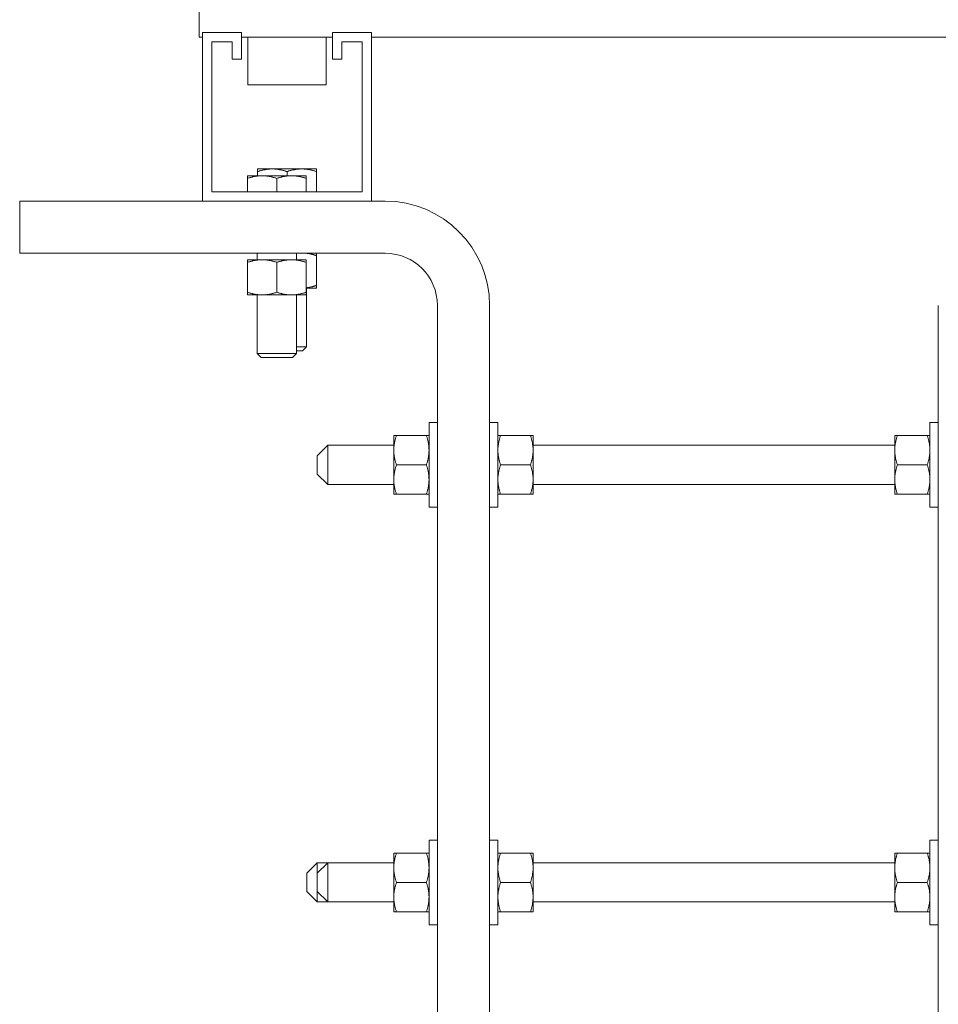
# Model space of a CAD drawing. Units: inches. Extents: x -58 to 287, y 46 to 226.
# Drawn here: x 193 to 202, y 116 to 126 of the extents above; entities that cross this region are included whole.
import ezdxf

# ---------------------------------------------------------------- set-up
doc = ezdxf.new("R2010")
doc.units = ezdxf.units.IN
doc.header["$MEASUREMENT"] = 0

msp = doc.modelspace()

# ---------------------------------------------------------------- linework, layer by layer
at = {"color": 7, "lineweight": 0}
for p, q in [((194.6293, 125.8167), (194.6293, 125.5247)), ((194.6593, 125.5707), (195.0343, 125.5707)), ((194.6593, 123.9557), (194.6593, 125.5707)), ((195.0343, 125.5707), (195.0343, 125.3158)), ((195.9043, 125.5707), (196.2793, 125.5707)), ((195.9043, 125.3158), (195.9043, 125.5707)), ((196.2793, 125.5707), (196.2793, 123.9557)), ((194.6293, 125.5247), (194.6593, 125.5247)), ((194.7493, 125.4807), (194.7493, 124.0457)), ((194.9443, 125.4807), (194.7493, 125.4807)), ((194.9443, 125.3158), (194.9443, 125.4807)), ((195.0343, 125.5247), (195.9043, 125.5247)), ((195.0943, 125.5247), (195.0943, 125.0707)), ((195.8443, 125.5247), (195.8443, 125.0707)), ((195.9943, 125.4807), (195.9943, 125.3158)), ((196.1893, 125.4807), (195.9943, 125.4807)), ((196.1893, 124.0457), (196.1893, 125.4807)), ((196.2793, 125.5247), (202.8368, 125.5247)), ((195.0343, 125.3158), (194.9443, 125.3158)), ((195.9943, 125.3158), (195.9043, 125.3158)), ((195.8443, 125.0707), (195.0943, 125.0707)), ((195.3288, 124.2637), (195.1883, 124.2637)), ((195.1883, 124.2386), (195.1883, 124.2637)), ((195.6098, 124.2637), (195.3288, 124.2637)), ((195.7503, 124.2637), (195.6098, 124.2637)), ((195.7503, 124.2637), (195.7503, 124.2386)), ((195.2313, 124.1987), (195.0908, 124.1987)), ((195.0908, 124.1736), (195.0908, 124.1987)), ((195.0908, 124.0457), (195.0908, 124.1736)), ((195.1883, 124.1987), (195.1883, 124.2386)), ((195.5123, 124.1987), (195.2313, 124.1987)), ((195.3718, 124.0457), (195.3718, 124.1736)), ((195.4693, 124.1987), (195.4693, 124.2386)), ((195.6528, 124.1987), (195.5123, 124.1987)), ((195.6528, 124.1987), (195.6528, 124.1736)), ((195.6528, 124.0457), (195.6528, 124.1736)), ((195.7503, 124.0457), (195.7503, 124.2386)), ((194.7493, 124.0457), (196.1893, 124.0457)), ((192.9093, 123.4557), (192.9093, 123.9557)), ((192.9093, 123.9557), (194.6593, 123.9557)), ((196.2793, 123.9557), (194.6593, 123.9557)), ((196.2793, 123.9557), (196.4093, 123.9557)), ((196.4093, 123.4557), (192.9093, 123.4557)), ((195.2313, 123.3941), (195.0908, 123.3941)), ((195.0908, 123.369), (195.0908, 123.3941)), ((195.1843, 123.4557), (195.1843, 123.3941)), ((195.5123, 123.3941), (195.2313, 123.3941)), ((195.6528, 123.3941), (195.5123, 123.3941)), ((195.5593, 123.4557), (195.5593, 123.3941)), ((195.5602, 123.4557), (195.5593, 123.4556)), ((195.6528, 123.3941), (195.6528, 123.369)), ((195.7503, 123.4557), (195.7503, 123.434)), ((195.7503, 123.1472), (195.7503, 123.434)), ((195.0908, 123.0822), (195.0908, 123.369)), ((195.3718, 123.0822), (195.3718, 123.369)), ((195.6528, 123.0822), (195.6528, 123.369)), ((195.6528, 123.1221), (195.7503, 123.1221)), ((195.6568, 123.1221), (195.6568, 122.5591)), ((195.7503, 123.1472), (195.7503, 123.1221)), ((195.0908, 123.0571), (195.0908, 123.0822)), ((195.0908, 123.0571), (195.2313, 123.0571)), ((195.1843, 123.0571), (195.1843, 122.4941)), ((195.2313, 123.0571), (195.5123, 123.0571)), ((195.5123, 123.0571), (195.6528, 123.0571)), ((195.5593, 123.0571), (195.5593, 122.4941)), ((195.6528, 123.0822), (195.6528, 123.0571)), ((196.9093, 112.2067), (196.9093, 122.9557)), ((197.4093, 122.9557), (197.4093, 112.2067)), ((201.7068, 112.2067), (201.7068, 122.9557)), ((195.5593, 122.5591), (195.6568, 122.5591)), ((195.6185, 122.5207), (195.6568, 122.5591)), ((195.1843, 122.4941), (195.5593, 122.4941)), ((195.2226, 122.4557), (195.1843, 122.4941)), ((195.521, 122.4557), (195.2226, 122.4557)), ((195.521, 122.4557), (195.5593, 122.4941)), ((195.6185, 122.5207), (195.5593, 122.5207)), ((196.8293, 121.8344), (196.8293, 121.0219)), ((196.8293, 121.8344), (196.9093, 121.8344)), ((197.4893, 121.8344), (197.4093, 121.8344)), ((197.4893, 121.0219), (197.4893, 121.8344)), ((201.6268, 121.8344), (201.6268, 121.0219)), ((201.6268, 121.8344), (201.7068, 121.8344)), ((196.4923, 121.7092), (196.4923, 121.5687)), ((196.4923, 121.7092), (196.5174, 121.7092)), ((196.5174, 121.7092), (196.8042, 121.7092)), ((196.8042, 121.7092), (196.8293, 121.7092)), ((197.4893, 121.7092), (197.5144, 121.7092)), ((197.8012, 121.7092), (197.5144, 121.7092)), ((197.8012, 121.7092), (197.8263, 121.7092)), ((197.8263, 121.5687), (197.8263, 121.7092)), ((201.2898, 121.7092), (201.2898, 121.5687)), ((201.2898, 121.7092), (201.3149, 121.7092)), ((201.3149, 121.7092), (201.6017, 121.7092)), ((201.6017, 121.7092), (201.6268, 121.7092)), ((195.7593, 121.5157), (195.8593, 121.6157)), ((195.8593, 121.6157), (195.8593, 121.2407)), ((196.4923, 121.6157), (195.8593, 121.6157)), ((201.2898, 121.6157), (197.8263, 121.6157)), ((195.7593, 121.3407), (195.7593, 121.5157)), ((196.4923, 121.5687), (196.4923, 121.2877)), ((197.8263, 121.2877), (197.8263, 121.5687)), ((201.2898, 121.5687), (201.2898, 121.2877)), ((196.5174, 121.4282), (196.8042, 121.4282)), ((197.8012, 121.4282), (197.5144, 121.4282)), ((201.3149, 121.4282), (201.6017, 121.4282)), ((195.7593, 121.3407), (195.8593, 121.2407)), ((196.4923, 121.2407), (195.8593, 121.2407)), ((196.4923, 121.2877), (196.4923, 121.1472)), ((197.8263, 121.1472), (197.8263, 121.2877)), ((201.2898, 121.2407), (197.8263, 121.2407)), ((201.2898, 121.2877), (201.2898, 121.1472)), ((196.5174, 121.1472), (196.4923, 121.1472)), ((196.5174, 121.1472), (196.8042, 121.1472)), ((196.8293, 121.1472), (196.8042, 121.1472)), ((197.5144, 121.1472), (197.4893, 121.1472)), ((197.8012, 121.1472), (197.5144, 121.1472)), ((197.8263, 121.1472), (197.8012, 121.1472)), ((201.3149, 121.1472), (201.2898, 121.1472)), ((201.3149, 121.1472), (201.6017, 121.1472)), ((201.6268, 121.1472), (201.6017, 121.1472)), ((196.8293, 121.0219), (196.9093, 121.0219)), ((197.4893, 121.0219), (197.4093, 121.0219)), ((201.6268, 121.0219), (201.7068, 121.0219)), ((196.8293, 117.8344), (196.8293, 117.0219)), ((196.8293, 117.8344), (196.9093, 117.8344)), ((197.4893, 117.8344), (197.4093, 117.8344)), ((197.4893, 117.0219), (197.4893, 117.8344)), ((201.6268, 117.8344), (201.6268, 117.0219)), ((201.6268, 117.8344), (201.7068, 117.8344)), ((196.4923, 117.7092), (196.4923, 117.5687)), ((196.4923, 117.7092), (196.5174, 117.7092)), ((196.5174, 117.7092), (196.8042, 117.7092)), ((196.8042, 117.7092), (196.8293, 117.7092)), ((197.4893, 117.7092), (197.5144, 117.7092)), ((197.8012, 117.7092), (197.5144, 117.7092)), ((197.8012, 117.7092), (197.8263, 117.7092)), ((197.8263, 117.5687), (197.8263, 117.7092)), ((201.2898, 117.7092), (201.2898, 117.5687)), ((201.2898, 117.7092), (201.3149, 117.7092)), ((201.3149, 117.7092), (201.6017, 117.7092)), ((201.6017, 117.7092), (201.6268, 117.7092)), ((195.6593, 117.5157), (195.7593, 117.6157)), ((195.7593, 117.6157), (195.7593, 117.5157)), ((195.7593, 117.6157), (195.8593, 117.6157)), ((195.7593, 117.5157), (195.8593, 117.6157)), ((195.8593, 117.6157), (195.8593, 117.2407)), ((196.4923, 117.6157), (195.8593, 117.6157)), ((196.4923, 117.5687), (196.4923, 117.2877)), ((201.2898, 117.6157), (197.8263, 117.6157)), ((197.8263, 117.2877), (197.8263, 117.5687)), ((201.2898, 117.5687), (201.2898, 117.2877)), ((195.6593, 117.3407), (195.6593, 117.5157)), ((195.7593, 117.3407), (195.7593, 117.5157)), ((196.5174, 117.4282), (196.8042, 117.4282)), ((197.8012, 117.4282), (197.5144, 117.4282)), ((201.3149, 117.4282), (201.6017, 117.4282)), ((195.6593, 117.3407), (195.7593, 117.2407)), ((195.7593, 117.3407), (195.7593, 117.2407)), ((195.7593, 117.3407), (195.8593, 117.2407)), ((196.4923, 117.2877), (196.4923, 117.1472)), ((197.8263, 117.1472), (197.8263, 117.2877)), ((201.2898, 117.2877), (201.2898, 117.1472)), ((195.7593, 117.2407), (195.8593, 117.2407)), ((196.4923, 117.2407), (195.8593, 117.2407)), ((201.2898, 117.2407), (197.8263, 117.2407)), ((196.5174, 117.1472), (196.4923, 117.1472)), ((196.5174, 117.1472), (196.8042, 117.1472)), ((196.8293, 117.1472), (196.8042, 117.1472)), ((197.5144, 117.1472), (197.4893, 117.1472)), ((197.8012, 117.1472), (197.5144, 117.1472)), ((197.8263, 117.1472), (197.8012, 117.1472)), ((201.3149, 117.1472), (201.2898, 117.1472)), ((201.3149, 117.1472), (201.6017, 117.1472)), ((201.6268, 117.1472), (201.6017, 117.1472)), ((196.8293, 117.0219), (196.9093, 117.0219)), ((197.4893, 117.0219), (197.4093, 117.0219)), ((201.6268, 117.0219), (201.7068, 117.0219))]:
    msp.add_line(p, q, dxfattribs=at)
at = {"color": 7, "lineweight": 0, "flags": 128}
for points in [[(195.3288, 124.2637), (195.3232, 124.2637), (195.3175, 124.2635), (195.3119, 124.2633), (195.3063, 124.263), (195.3007, 124.2626), (195.2951, 124.2622), (195.2895, 124.2616), (195.2839, 124.261), (195.2782, 124.2602), (195.2725, 124.2594), (195.2668, 124.2585), (195.2611, 124.2576), (195.2554, 124.2565), (195.2496, 124.2553), (195.2437, 124.2541), (195.2378, 124.2527), (195.2319, 124.2513), (195.2259, 124.2498), (195.2198, 124.2482), (195.2136, 124.2465), (195.2074, 124.2447), (195.2011, 124.2427), (195.1948, 124.2407), (195.1883, 124.2386)], [(195.4693, 124.2386), (195.4628, 124.2407), (195.4565, 124.2427), (195.4502, 124.2447), (195.444, 124.2465), (195.4378, 124.2482), (195.4317, 124.2498), (195.4257, 124.2513), (195.4198, 124.2527), (195.4139, 124.2541), (195.408, 124.2553), (195.4022, 124.2565), (195.3965, 124.2576), (195.3908, 124.2585), (195.3851, 124.2594), (195.3794, 124.2602), (195.3737, 124.261), (195.3681, 124.2616), (195.3625, 124.2622), (195.3569, 124.2626), (195.3513, 124.263), (195.3457, 124.2633), (195.34, 124.2635), (195.3344, 124.2637), (195.3288, 124.2637)], [(195.6098, 124.2637), (195.6042, 124.2637), (195.5985, 124.2635), (195.5929, 124.2633), (195.5873, 124.263), (195.5817, 124.2626), (195.5761, 124.2622), (195.5705, 124.2616), (195.5649, 124.261), (195.5592, 124.2602), (195.5535, 124.2594), (195.5478, 124.2585), (195.5421, 124.2576), (195.5364, 124.2565), (195.5306, 124.2553), (195.5247, 124.2541), (195.5188, 124.2527), (195.5129, 124.2513), (195.5069, 124.2498), (195.5008, 124.2482), (195.4946, 124.2465), (195.4884, 124.2447), (195.4821, 124.2427), (195.4758, 124.2407), (195.4693, 124.2386)], [(195.7503, 124.2386), (195.7438, 124.2407), (195.7375, 124.2427), (195.7312, 124.2447), (195.725, 124.2465), (195.7188, 124.2482), (195.7127, 124.2498), (195.7067, 124.2513), (195.7008, 124.2527), (195.6949, 124.2541), (195.689, 124.2553), (195.6832, 124.2565), (195.6775, 124.2576), (195.6718, 124.2585), (195.6661, 124.2594), (195.6604, 124.2602), (195.6547, 124.261), (195.6491, 124.2616), (195.6435, 124.2622), (195.6379, 124.2626), (195.6323, 124.263), (195.6267, 124.2633), (195.621, 124.2635), (195.6154, 124.2637), (195.6098, 124.2637)], [(195.2313, 124.1987), (195.2257, 124.1987), (195.22, 124.1985), (195.2144, 124.1983), (195.2088, 124.198), (195.2032, 124.1976), (195.1976, 124.1972), (195.192, 124.1966), (195.1864, 124.196), (195.1807, 124.1953), (195.175, 124.1944), (195.1693, 124.1935), (195.1636, 124.1926), (195.1579, 124.1915), (195.1521, 124.1903), (195.1462, 124.1891), (195.1403, 124.1877), (195.1344, 124.1863), (195.1284, 124.1848), (195.1223, 124.1832), (195.1161, 124.1815), (195.1099, 124.1797), (195.1036, 124.1778), (195.0973, 124.1757), (195.0908, 124.1736)], [(195.3718, 124.1736), (195.3653, 124.1757), (195.359, 124.1778), (195.3527, 124.1797), (195.3465, 124.1815), (195.3403, 124.1832), (195.3342, 124.1848), (195.3282, 124.1863), (195.3223, 124.1877), (195.3164, 124.1891), (195.3105, 124.1903), (195.3047, 124.1915), (195.299, 124.1926), (195.2933, 124.1935), (195.2876, 124.1944), (195.2819, 124.1953), (195.2762, 124.196), (195.2706, 124.1966), (195.265, 124.1972), (195.2594, 124.1976), (195.2538, 124.198), (195.2482, 124.1983), (195.2425, 124.1985), (195.2369, 124.1987), (195.2313, 124.1987)], [(195.5123, 124.1987), (195.5067, 124.1987), (195.501, 124.1985), (195.4954, 124.1983), (195.4898, 124.198), (195.4842, 124.1976), (195.4786, 124.1972), (195.473, 124.1966), (195.4674, 124.196), (195.4617, 124.1953), (195.456, 124.1944), (195.4503, 124.1935), (195.4446, 124.1926), (195.4389, 124.1915), (195.4331, 124.1903), (195.4272, 124.1891), (195.4213, 124.1877), (195.4154, 124.1863), (195.4094, 124.1848), (195.4033, 124.1832), (195.3971, 124.1815), (195.3909, 124.1797), (195.3846, 124.1778), (195.3783, 124.1757), (195.3718, 124.1736)], [(195.6528, 124.1736), (195.6463, 124.1757), (195.64, 124.1778), (195.6337, 124.1797), (195.6275, 124.1815), (195.6213, 124.1832), (195.6152, 124.1848), (195.6092, 124.1863), (195.6033, 124.1877), (195.5974, 124.1891), (195.5915, 124.1903), (195.5857, 124.1915), (195.58, 124.1926), (195.5743, 124.1935), (195.5686, 124.1944), (195.5629, 124.1953), (195.5572, 124.196), (195.5516, 124.1966), (195.546, 124.1972), (195.5404, 124.1976), (195.5348, 124.198), (195.5292, 124.1983), (195.5235, 124.1985), (195.5179, 124.1987), (195.5123, 124.1987)], [(195.2313, 123.3941), (195.2257, 123.394), (195.22, 123.3939), (195.2144, 123.3937), (195.2088, 123.3934), (195.2032, 123.393), (195.1976, 123.3925), (195.192, 123.392), (195.1864, 123.3913), (195.1807, 123.3906), (195.175, 123.3898), (195.1693, 123.3889), (195.1636, 123.3879), (195.1579, 123.3868), (195.1521, 123.3857), (195.1462, 123.3844), (195.1403, 123.3831), (195.1344, 123.3817), (195.1284, 123.3801), (195.1223, 123.3785), (195.1161, 123.3768), (195.1099, 123.375), (195.1036, 123.3731), (195.0973, 123.3711), (195.0908, 123.369)], [(195.3718, 123.369), (195.3653, 123.3711), (195.359, 123.3731), (195.3527, 123.375), (195.3465, 123.3768), (195.3403, 123.3785), (195.3342, 123.3801), (195.3282, 123.3817), (195.3223, 123.3831), (195.3164, 123.3844), (195.3105, 123.3857), (195.3047, 123.3868), (195.299, 123.3879), (195.2933, 123.3889), (195.2876, 123.3898), (195.2819, 123.3906), (195.2762, 123.3913), (195.2706, 123.392), (195.265, 123.3925), (195.2594, 123.393), (195.2538, 123.3934), (195.2482, 123.3937), (195.2425, 123.3939), (195.2369, 123.394), (195.2313, 123.3941)], [(195.5123, 123.3941), (195.5067, 123.394), (195.501, 123.3939), (195.4954, 123.3937), (195.4898, 123.3934), (195.4842, 123.393), (195.4786, 123.3925), (195.473, 123.392), (195.4674, 123.3913), (195.4617, 123.3906), (195.456, 123.3898), (195.4503, 123.3889), (195.4446, 123.3879), (195.4389, 123.3868), (195.4331, 123.3857), (195.4272, 123.3844), (195.4213, 123.3831), (195.4154, 123.3817), (195.4094, 123.3801), (195.4033, 123.3785), (195.3971, 123.3768), (195.3909, 123.375), (195.3846, 123.3731), (195.3783, 123.3711), (195.3718, 123.369)], [(195.6528, 123.369), (195.6463, 123.3711), (195.64, 123.3731), (195.6337, 123.375), (195.6275, 123.3768), (195.6213, 123.3785), (195.6152, 123.3801), (195.6092, 123.3817), (195.6033, 123.3831), (195.5974, 123.3844), (195.5915, 123.3857), (195.5857, 123.3868), (195.58, 123.3879), (195.5743, 123.3889), (195.5686, 123.3898), (195.5629, 123.3906), (195.5572, 123.3913), (195.5516, 123.392), (195.546, 123.3925), (195.5404, 123.393), (195.5348, 123.3934), (195.5292, 123.3937), (195.5235, 123.3939), (195.5179, 123.394), (195.5123, 123.3941)], [(195.7503, 123.434), (195.7462, 123.4353), (195.7421, 123.4366), (195.7381, 123.4379), (195.7341, 123.4391), (195.7302, 123.4403), (195.7262, 123.4414), (195.7223, 123.4425), (195.7185, 123.4436), (195.7146, 123.4446), (195.7108, 123.4456), (195.707, 123.4466), (195.7033, 123.4475), (195.6995, 123.4484), (195.6958, 123.4492), (195.6921, 123.45), (195.6884, 123.4508), (195.6847, 123.4515), (195.6811, 123.4522), (195.6774, 123.4529), (195.6738, 123.4535), (195.6702, 123.4541), (195.6666, 123.4547), (195.663, 123.4552), (195.6594, 123.4557)], [(195.6528, 123.1246), (195.6566, 123.125), (195.6605, 123.1255), (195.6643, 123.1261), (195.6682, 123.1267), (195.6721, 123.1273), (195.676, 123.128), (195.6799, 123.1287), (195.6838, 123.1294), (195.6878, 123.1302), (195.6918, 123.131), (195.6958, 123.1319), (195.6998, 123.1328), (195.7038, 123.1337), (195.7079, 123.1347), (195.712, 123.1358), (195.7161, 123.1369), (195.7202, 123.138), (195.7244, 123.1392), (195.7286, 123.1404), (195.7329, 123.1416), (195.7372, 123.1429), (195.7415, 123.1443), (195.7459, 123.1457), (195.7503, 123.1472)], [(195.0908, 123.0822), (195.0973, 123.08), (195.1036, 123.078), (195.1099, 123.0761), (195.1161, 123.0743), (195.1223, 123.0726), (195.1284, 123.071), (195.1344, 123.0695), (195.1403, 123.068), (195.1462, 123.0667), (195.1521, 123.0654), (195.1579, 123.0643), (195.1636, 123.0632), (195.1693, 123.0622), (195.175, 123.0613), (195.1807, 123.0605), (195.1864, 123.0598), (195.192, 123.0592), (195.1976, 123.0586), (195.2032, 123.0581), (195.2088, 123.0577), (195.2144, 123.0574), (195.22, 123.0572), (195.2257, 123.0571), (195.2313, 123.0571)], [(195.2313, 123.0571), (195.2369, 123.0571), (195.2425, 123.0572), (195.2482, 123.0574), (195.2538, 123.0577), (195.2594, 123.0581), (195.265, 123.0586), (195.2706, 123.0592), (195.2762, 123.0598), (195.2819, 123.0605), (195.2876, 123.0613), (195.2933, 123.0622), (195.299, 123.0632), (195.3047, 123.0643), (195.3105, 123.0654), (195.3164, 123.0667), (195.3223, 123.068), (195.3282, 123.0695), (195.3342, 123.071), (195.3403, 123.0726), (195.3465, 123.0743), (195.3527, 123.0761), (195.359, 123.078), (195.3653, 123.08), (195.3718, 123.0822)], [(195.3718, 123.0822), (195.3783, 123.08), (195.3846, 123.078), (195.3909, 123.0761), (195.3971, 123.0743), (195.4033, 123.0726), (195.4094, 123.071), (195.4154, 123.0695), (195.4213, 123.068), (195.4272, 123.0667), (195.4331, 123.0654), (195.4389, 123.0643), (195.4446, 123.0632), (195.4503, 123.0622), (195.456, 123.0613), (195.4617, 123.0605), (195.4674, 123.0598), (195.473, 123.0592), (195.4786, 123.0586), (195.4842, 123.0581), (195.4898, 123.0577), (195.4954, 123.0574), (195.501, 123.0572), (195.5067, 123.0571), (195.5123, 123.0571)], [(195.5123, 123.0571), (195.5179, 123.0571), (195.5235, 123.0572), (195.5292, 123.0574), (195.5348, 123.0577), (195.5404, 123.0581), (195.546, 123.0586), (195.5516, 123.0592), (195.5572, 123.0598), (195.5629, 123.0605), (195.5686, 123.0613), (195.5743, 123.0622), (195.58, 123.0632), (195.5857, 123.0643), (195.5915, 123.0654), (195.5974, 123.0667), (195.6033, 123.068), (195.6092, 123.0695), (195.6152, 123.071), (195.6213, 123.0726), (195.6275, 123.0743), (195.6337, 123.0761), (195.64, 123.078), (195.6463, 123.08), (195.6528, 123.0822)], [(196.5174, 121.7092), (196.5153, 121.7027), (196.5133, 121.6963), (196.5114, 121.6901), (196.5095, 121.6838), (196.5078, 121.6777), (196.5062, 121.6716), (196.5047, 121.6656), (196.5033, 121.6597), (196.5019, 121.6538), (196.5007, 121.6479), (196.4995, 121.6421), (196.4985, 121.6364), (196.4975, 121.6306), (196.4966, 121.6249), (196.4958, 121.6193), (196.495, 121.6136), (196.4944, 121.608), (196.4938, 121.6024), (196.4934, 121.5968), (196.493, 121.5912), (196.4927, 121.5855), (196.4925, 121.5799), (196.4923, 121.5743), (196.4923, 121.5687)], [(196.8293, 121.5687), (196.8293, 121.5743), (196.8291, 121.5799), (196.8289, 121.5855), (196.8286, 121.5912), (196.8282, 121.5968), (196.8278, 121.6024), (196.8272, 121.608), (196.8266, 121.6136), (196.8258, 121.6193), (196.825, 121.6249), (196.8241, 121.6306), (196.8231, 121.6364), (196.8221, 121.6421), (196.8209, 121.6479), (196.8197, 121.6538), (196.8183, 121.6597), (196.8169, 121.6656), (196.8154, 121.6716), (196.8138, 121.6777), (196.8121, 121.6838), (196.8102, 121.6901), (196.8083, 121.6963), (196.8063, 121.7027), (196.8042, 121.7092)], [(197.5144, 121.7092), (197.5123, 121.7027), (197.5103, 121.6963), (197.5084, 121.6901), (197.5065, 121.6838), (197.5048, 121.6777), (197.5032, 121.6716), (197.5017, 121.6656), (197.5003, 121.6597), (197.4989, 121.6538), (197.4977, 121.6479), (197.4965, 121.6421), (197.4955, 121.6364), (197.4945, 121.6306), (197.4936, 121.6249), (197.4928, 121.6193), (197.492, 121.6136), (197.4914, 121.608), (197.4908, 121.6024), (197.4904, 121.5968), (197.49, 121.5912), (197.4897, 121.5855), (197.4895, 121.5799), (197.4893, 121.5743), (197.4893, 121.5687)], [(197.8263, 121.5687), (197.8263, 121.5743), (197.8261, 121.5799), (197.8259, 121.5855), (197.8256, 121.5912), (197.8252, 121.5968), (197.8248, 121.6024), (197.8242, 121.608), (197.8236, 121.6136), (197.8228, 121.6193), (197.822, 121.6249), (197.8211, 121.6306), (197.8201, 121.6364), (197.8191, 121.6421), (197.8179, 121.6479), (197.8167, 121.6538), (197.8153, 121.6597), (197.8139, 121.6656), (197.8124, 121.6716), (197.8108, 121.6777), (197.8091, 121.6838), (197.8072, 121.6901), (197.8053, 121.6963), (197.8033, 121.7027), (197.8012, 121.7092)], [(201.3149, 121.7092), (201.3128, 121.7027), (201.3108, 121.6963), (201.3089, 121.6901), (201.307, 121.6838), (201.3053, 121.6777), (201.3037, 121.6716), (201.3022, 121.6656), (201.3008, 121.6597), (201.2994, 121.6538), (201.2982, 121.6479), (201.297, 121.6421), (201.296, 121.6364), (201.295, 121.6306), (201.2941, 121.6249), (201.2933, 121.6193), (201.2925, 121.6136), (201.2919, 121.608), (201.2913, 121.6024), (201.2909, 121.5968), (201.2905, 121.5912), (201.2902, 121.5855), (201.29, 121.5799), (201.2898, 121.5743), (201.2898, 121.5687)], [(201.6268, 121.5687), (201.6268, 121.5743), (201.6266, 121.5799), (201.6264, 121.5855), (201.6261, 121.5912), (201.6257, 121.5968), (201.6253, 121.6024), (201.6247, 121.608), (201.6241, 121.6136), (201.6233, 121.6193), (201.6225, 121.6249), (201.6216, 121.6306), (201.6206, 121.6364), (201.6196, 121.6421), (201.6184, 121.6479), (201.6172, 121.6538), (201.6158, 121.6597), (201.6144, 121.6656), (201.6129, 121.6716), (201.6113, 121.6777), (201.6096, 121.6838), (201.6077, 121.6901), (201.6058, 121.6963), (201.6038, 121.7027), (201.6017, 121.7092)], [(196.4923, 121.5687), (196.4923, 121.5631), (196.4925, 121.5574), (196.4927, 121.5518), (196.493, 121.5462), (196.4934, 121.5406), (196.4938, 121.535), (196.4944, 121.5294), (196.495, 121.5238), (196.4958, 121.5181), (196.4966, 121.5124), (196.4975, 121.5067), (196.4985, 121.501), (196.4995, 121.4952), (196.5007, 121.4894), (196.5019, 121.4836), (196.5033, 121.4777), (196.5047, 121.4717), (196.5062, 121.4657), (196.5078, 121.4597), (196.5095, 121.4535), (196.5114, 121.4473), (196.5133, 121.441), (196.5153, 121.4347), (196.5174, 121.4282)], [(196.8042, 121.4282), (196.8063, 121.4347), (196.8083, 121.441), (196.8102, 121.4473), (196.8121, 121.4535), (196.8138, 121.4597), (196.8154, 121.4657), (196.8169, 121.4717), (196.8183, 121.4777), (196.8197, 121.4836), (196.8209, 121.4894), (196.8221, 121.4952), (196.8231, 121.501), (196.8241, 121.5067), (196.825, 121.5124), (196.8258, 121.5181), (196.8266, 121.5238), (196.8272, 121.5294), (196.8278, 121.535), (196.8282, 121.5406), (196.8286, 121.5462), (196.8289, 121.5518), (196.8291, 121.5574), (196.8293, 121.5631), (196.8293, 121.5687)], [(197.4893, 121.5687), (197.4893, 121.5631), (197.4895, 121.5574), (197.4897, 121.5518), (197.49, 121.5462), (197.4904, 121.5406), (197.4908, 121.535), (197.4914, 121.5294), (197.492, 121.5238), (197.4928, 121.5181), (197.4936, 121.5124), (197.4945, 121.5067), (197.4955, 121.501), (197.4965, 121.4952), (197.4977, 121.4894), (197.4989, 121.4836), (197.5003, 121.4777), (197.5017, 121.4717), (197.5032, 121.4657), (197.5048, 121.4597), (197.5065, 121.4535), (197.5084, 121.4473), (197.5103, 121.441), (197.5123, 121.4347), (197.5144, 121.4282)], [(197.8012, 121.4282), (197.8033, 121.4347), (197.8053, 121.441), (197.8072, 121.4473), (197.8091, 121.4535), (197.8108, 121.4597), (197.8124, 121.4657), (197.8139, 121.4717), (197.8153, 121.4777), (197.8167, 121.4836), (197.8179, 121.4894), (197.8191, 121.4952), (197.8201, 121.501), (197.8211, 121.5067), (197.822, 121.5124), (197.8228, 121.5181), (197.8236, 121.5238), (197.8242, 121.5294), (197.8248, 121.535), (197.8252, 121.5406), (197.8256, 121.5462), (197.8259, 121.5518), (197.8261, 121.5574), (197.8263, 121.5631), (197.8263, 121.5687)], [(201.2898, 121.5687), (201.2898, 121.5631), (201.29, 121.5574), (201.2902, 121.5518), (201.2905, 121.5462), (201.2909, 121.5406), (201.2913, 121.535), (201.2919, 121.5294), (201.2925, 121.5238), (201.2933, 121.5181), (201.2941, 121.5124), (201.295, 121.5067), (201.296, 121.501), (201.297, 121.4952), (201.2982, 121.4894), (201.2994, 121.4836), (201.3008, 121.4777), (201.3022, 121.4717), (201.3037, 121.4657), (201.3053, 121.4597), (201.307, 121.4535), (201.3089, 121.4473), (201.3108, 121.441), (201.3128, 121.4347), (201.3149, 121.4282)], [(201.6017, 121.4282), (201.6038, 121.4347), (201.6058, 121.441), (201.6077, 121.4473), (201.6096, 121.4535), (201.6113, 121.4597), (201.6129, 121.4657), (201.6144, 121.4717), (201.6158, 121.4777), (201.6172, 121.4836), (201.6184, 121.4894), (201.6196, 121.4952), (201.6206, 121.501), (201.6216, 121.5067), (201.6225, 121.5124), (201.6233, 121.5181), (201.6241, 121.5238), (201.6247, 121.5294), (201.6253, 121.535), (201.6257, 121.5406), (201.6261, 121.5462), (201.6264, 121.5518), (201.6266, 121.5574), (201.6268, 121.5631), (201.6268, 121.5687)], [(196.5174, 121.4282), (196.5153, 121.4217), (196.5133, 121.4153), (196.5114, 121.4091), (196.5095, 121.4028), (196.5078, 121.3967), (196.5062, 121.3906), (196.5047, 121.3846), (196.5033, 121.3787), (196.5019, 121.3728), (196.5007, 121.3669), (196.4995, 121.3611), (196.4985, 121.3554), (196.4975, 121.3496), (196.4966, 121.3439), (196.4958, 121.3383), (196.495, 121.3326), (196.4944, 121.327), (196.4938, 121.3214), (196.4934, 121.3158), (196.493, 121.3102), (196.4927, 121.3045), (196.4925, 121.2989), (196.4923, 121.2933), (196.4923, 121.2877)], [(196.8293, 121.2877), (196.8293, 121.2933), (196.8291, 121.2989), (196.8289, 121.3045), (196.8286, 121.3102), (196.8282, 121.3158), (196.8278, 121.3214), (196.8272, 121.327), (196.8266, 121.3326), (196.8258, 121.3383), (196.825, 121.3439), (196.8241, 121.3496), (196.8231, 121.3554), (196.8221, 121.3611), (196.8209, 121.3669), (196.8197, 121.3728), (196.8183, 121.3787), (196.8169, 121.3846), (196.8154, 121.3906), (196.8138, 121.3967), (196.8121, 121.4028), (196.8102, 121.4091), (196.8083, 121.4153), (196.8063, 121.4217), (196.8042, 121.4282)], [(197.5144, 121.4282), (197.5123, 121.4217), (197.5103, 121.4153), (197.5084, 121.4091), (197.5065, 121.4028), (197.5048, 121.3967), (197.5032, 121.3906), (197.5017, 121.3846), (197.5003, 121.3787), (197.4989, 121.3728), (197.4977, 121.3669), (197.4965, 121.3611), (197.4955, 121.3554), (197.4945, 121.3496), (197.4936, 121.3439), (197.4928, 121.3383), (197.492, 121.3326), (197.4914, 121.327), (197.4908, 121.3214), (197.4904, 121.3158), (197.49, 121.3102), (197.4897, 121.3045), (197.4895, 121.2989), (197.4893, 121.2933), (197.4893, 121.2877)], [(197.8263, 121.2877), (197.8263, 121.2933), (197.8261, 121.2989), (197.8259, 121.3045), (197.8256, 121.3102), (197.8252, 121.3158), (197.8248, 121.3214), (197.8242, 121.327), (197.8236, 121.3326), (197.8228, 121.3383), (197.822, 121.3439), (197.8211, 121.3496), (197.8201, 121.3554), (197.8191, 121.3611), (197.8179, 121.3669), (197.8167, 121.3728), (197.8153, 121.3787), (197.8139, 121.3846), (197.8124, 121.3906), (197.8108, 121.3967), (197.8091, 121.4028), (197.8072, 121.4091), (197.8053, 121.4153), (197.8033, 121.4217), (197.8012, 121.4282)], [(201.3149, 121.4282), (201.3128, 121.4217), (201.3108, 121.4153), (201.3089, 121.4091), (201.307, 121.4028), (201.3053, 121.3967), (201.3037, 121.3906), (201.3022, 121.3846), (201.3008, 121.3787), (201.2994, 121.3728), (201.2982, 121.3669), (201.297, 121.3611), (201.296, 121.3554), (201.295, 121.3496), (201.2941, 121.3439), (201.2933, 121.3383), (201.2925, 121.3326), (201.2919, 121.327), (201.2913, 121.3214), (201.2909, 121.3158), (201.2905, 121.3102), (201.2902, 121.3045), (201.29, 121.2989), (201.2898, 121.2933), (201.2898, 121.2877)], [(201.6268, 121.2877), (201.6268, 121.2933), (201.6266, 121.2989), (201.6264, 121.3045), (201.6261, 121.3102), (201.6257, 121.3158), (201.6253, 121.3214), (201.6247, 121.327), (201.6241, 121.3326), (201.6233, 121.3383), (201.6225, 121.3439), (201.6216, 121.3496), (201.6206, 121.3554), (201.6196, 121.3611), (201.6184, 121.3669), (201.6172, 121.3728), (201.6158, 121.3787), (201.6144, 121.3846), (201.6129, 121.3906), (201.6113, 121.3967), (201.6096, 121.4028), (201.6077, 121.4091), (201.6058, 121.4153), (201.6038, 121.4217), (201.6017, 121.4282)], [(196.4923, 121.2877), (196.4923, 121.2821), (196.4925, 121.2764), (196.4927, 121.2708), (196.493, 121.2652), (196.4934, 121.2596), (196.4938, 121.254), (196.4944, 121.2484), (196.495, 121.2428), (196.4958, 121.2371), (196.4966, 121.2314), (196.4975, 121.2257), (196.4985, 121.22), (196.4995, 121.2142), (196.5007, 121.2084), (196.5019, 121.2026), (196.5033, 121.1967), (196.5047, 121.1907), (196.5062, 121.1847), (196.5078, 121.1787), (196.5095, 121.1725), (196.5114, 121.1663), (196.5133, 121.16), (196.5153, 121.1537), (196.5174, 121.1472)], [(196.8042, 121.1472), (196.8063, 121.1537), (196.8083, 121.16), (196.8102, 121.1663), (196.8121, 121.1725), (196.8138, 121.1787), (196.8154, 121.1847), (196.8169, 121.1907), (196.8183, 121.1967), (196.8197, 121.2026), (196.8209, 121.2084), (196.8221, 121.2142), (196.8231, 121.22), (196.8241, 121.2257), (196.825, 121.2314), (196.8258, 121.2371), (196.8266, 121.2428), (196.8272, 121.2484), (196.8278, 121.254), (196.8282, 121.2596), (196.8286, 121.2652), (196.8289, 121.2708), (196.8291, 121.2764), (196.8293, 121.2821), (196.8293, 121.2877)], [(197.4893, 121.2877), (197.4893, 121.2821), (197.4895, 121.2764), (197.4897, 121.2708), (197.49, 121.2652), (197.4904, 121.2596), (197.4908, 121.254), (197.4914, 121.2484), (197.492, 121.2428), (197.4928, 121.2371), (197.4936, 121.2314), (197.4945, 121.2257), (197.4955, 121.22), (197.4965, 121.2142), (197.4977, 121.2084), (197.4989, 121.2026), (197.5003, 121.1967), (197.5017, 121.1907), (197.5032, 121.1847), (197.5048, 121.1787), (197.5065, 121.1725), (197.5084, 121.1663), (197.5103, 121.16), (197.5123, 121.1537), (197.5144, 121.1472)], [(197.8012, 121.1472), (197.8033, 121.1537), (197.8053, 121.16), (197.8072, 121.1663), (197.8091, 121.1725), (197.8108, 121.1787), (197.8124, 121.1847), (197.8139, 121.1907), (197.8153, 121.1967), (197.8167, 121.2026), (197.8179, 121.2084), (197.8191, 121.2142), (197.8201, 121.22), (197.8211, 121.2257), (197.822, 121.2314), (197.8228, 121.2371), (197.8236, 121.2428), (197.8242, 121.2484), (197.8248, 121.254), (197.8252, 121.2596), (197.8256, 121.2652), (197.8259, 121.2708), (197.8261, 121.2764), (197.8263, 121.2821), (197.8263, 121.2877)], [(201.2898, 121.2877), (201.2898, 121.2821), (201.29, 121.2764), (201.2902, 121.2708), (201.2905, 121.2652), (201.2909, 121.2596), (201.2913, 121.254), (201.2919, 121.2484), (201.2925, 121.2428), (201.2933, 121.2371), (201.2941, 121.2314), (201.295, 121.2257), (201.296, 121.22), (201.297, 121.2142), (201.2982, 121.2084), (201.2994, 121.2026), (201.3008, 121.1967), (201.3022, 121.1907), (201.3037, 121.1847), (201.3053, 121.1787), (201.307, 121.1725), (201.3089, 121.1663), (201.3108, 121.16), (201.3128, 121.1537), (201.3149, 121.1472)], [(201.6017, 121.1472), (201.6038, 121.1537), (201.6058, 121.16), (201.6077, 121.1663), (201.6096, 121.1725), (201.6113, 121.1787), (201.6129, 121.1847), (201.6144, 121.1907), (201.6158, 121.1967), (201.6172, 121.2026), (201.6184, 121.2084), (201.6196, 121.2142), (201.6206, 121.22), (201.6216, 121.2257), (201.6225, 121.2314), (201.6233, 121.2371), (201.6241, 121.2428), (201.6247, 121.2484), (201.6253, 121.254), (201.6257, 121.2596), (201.6261, 121.2652), (201.6264, 121.2708), (201.6266, 121.2764), (201.6268, 121.2821), (201.6268, 121.2877)], [(196.5174, 117.7092), (196.5153, 117.7027), (196.5133, 117.6963), (196.5114, 117.6901), (196.5095, 117.6838), (196.5078, 117.6777), (196.5062, 117.6716), (196.5047, 117.6656), (196.5033, 117.6597), (196.5019, 117.6538), (196.5007, 117.6479), (196.4995, 117.6421), (196.4985, 117.6364), (196.4975, 117.6306), (196.4966, 117.6249), (196.4958, 117.6193), (196.495, 117.6136), (196.4944, 117.608), (196.4938, 117.6024), (196.4934, 117.5968), (196.493, 117.5912), (196.4927, 117.5855), (196.4925, 117.5799), (196.4923, 117.5743), (196.4923, 117.5687)], [(196.8293, 117.5687), (196.8293, 117.5743), (196.8291, 117.5799), (196.8289, 117.5855), (196.8286, 117.5912), (196.8282, 117.5968), (196.8278, 117.6024), (196.8272, 117.608), (196.8266, 117.6136), (196.8258, 117.6193), (196.825, 117.6249), (196.8241, 117.6306), (196.8231, 117.6364), (196.8221, 117.6421), (196.8209, 117.6479), (196.8197, 117.6538), (196.8183, 117.6597), (196.8169, 117.6656), (196.8154, 117.6716), (196.8138, 117.6777), (196.8121, 117.6838), (196.8102, 117.6901), (196.8083, 117.6963), (196.8063, 117.7027), (196.8042, 117.7092)], [(197.5144, 117.7092), (197.5123, 117.7027), (197.5103, 117.6963), (197.5084, 117.6901), (197.5065, 117.6838), (197.5048, 117.6777), (197.5032, 117.6716), (197.5017, 117.6656), (197.5003, 117.6597), (197.4989, 117.6538), (197.4977, 117.6479), (197.4965, 117.6421), (197.4955, 117.6364), (197.4945, 117.6306), (197.4936, 117.6249), (197.4928, 117.6193), (197.492, 117.6136), (197.4914, 117.608), (197.4908, 117.6024), (197.4904, 117.5968), (197.49, 117.5912), (197.4897, 117.5855), (197.4895, 117.5799), (197.4893, 117.5743), (197.4893, 117.5687)], [(197.8263, 117.5687), (197.8263, 117.5743), (197.8261, 117.5799), (197.8259, 117.5855), (197.8256, 117.5912), (197.8252, 117.5968), (197.8248, 117.6024), (197.8242, 117.608), (197.8236, 117.6136), (197.8228, 117.6193), (197.822, 117.6249), (197.8211, 117.6306), (197.8201, 117.6364), (197.8191, 117.6421), (197.8179, 117.6479), (197.8167, 117.6538), (197.8153, 117.6597), (197.8139, 117.6656), (197.8124, 117.6716), (197.8108, 117.6777), (197.8091, 117.6838), (197.8072, 117.6901), (197.8053, 117.6963), (197.8033, 117.7027), (197.8012, 117.7092)], [(201.3149, 117.7092), (201.3128, 117.7027), (201.3108, 117.6963), (201.3089, 117.6901), (201.307, 117.6838), (201.3053, 117.6777), (201.3037, 117.6716), (201.3022, 117.6656), (201.3008, 117.6597), (201.2994, 117.6538), (201.2982, 117.6479), (201.297, 117.6421), (201.296, 117.6364), (201.295, 117.6306), (201.2941, 117.6249), (201.2933, 117.6193), (201.2925, 117.6136), (201.2919, 117.608), (201.2913, 117.6024), (201.2909, 117.5968), (201.2905, 117.5912), (201.2902, 117.5855), (201.29, 117.5799), (201.2898, 117.5743), (201.2898, 117.5687)], [(201.6268, 117.5687), (201.6268, 117.5743), (201.6266, 117.5799), (201.6264, 117.5855), (201.6261, 117.5912), (201.6257, 117.5968), (201.6253, 117.6024), (201.6247, 117.608), (201.6241, 117.6136), (201.6233, 117.6193), (201.6225, 117.6249), (201.6216, 117.6306), (201.6206, 117.6364), (201.6196, 117.6421), (201.6184, 117.6479), (201.6172, 117.6538), (201.6158, 117.6597), (201.6144, 117.6656), (201.6129, 117.6716), (201.6113, 117.6777), (201.6096, 117.6838), (201.6077, 117.6901), (201.6058, 117.6963), (201.6038, 117.7027), (201.6017, 117.7092)], [(196.4923, 117.5687), (196.4923, 117.5631), (196.4925, 117.5574), (196.4927, 117.5518), (196.493, 117.5462), (196.4934, 117.5406), (196.4938, 117.535), (196.4944, 117.5294), (196.495, 117.5238), (196.4958, 117.5181), (196.4966, 117.5124), (196.4975, 117.5067), (196.4985, 117.501), (196.4995, 117.4952), (196.5007, 117.4894), (196.5019, 117.4836), (196.5033, 117.4777), (196.5047, 117.4717), (196.5062, 117.4657), (196.5078, 117.4597), (196.5095, 117.4535), (196.5114, 117.4473), (196.5133, 117.441), (196.5153, 117.4347), (196.5174, 117.4282)], [(196.8042, 117.4282), (196.8063, 117.4347), (196.8083, 117.441), (196.8102, 117.4473), (196.8121, 117.4535), (196.8138, 117.4597), (196.8154, 117.4657), (196.8169, 117.4717), (196.8183, 117.4777), (196.8197, 117.4836), (196.8209, 117.4894), (196.8221, 117.4952), (196.8231, 117.501), (196.8241, 117.5067), (196.825, 117.5124), (196.8258, 117.5181), (196.8266, 117.5238), (196.8272, 117.5294), (196.8278, 117.535), (196.8282, 117.5406), (196.8286, 117.5462), (196.8289, 117.5518), (196.8291, 117.5574), (196.8293, 117.5631), (196.8293, 117.5687)], [(197.4893, 117.5687), (197.4893, 117.5631), (197.4895, 117.5574), (197.4897, 117.5518), (197.49, 117.5462), (197.4904, 117.5406), (197.4908, 117.535), (197.4914, 117.5294), (197.492, 117.5238), (197.4928, 117.5181), (197.4936, 117.5124), (197.4945, 117.5067), (197.4955, 117.501), (197.4965, 117.4952), (197.4977, 117.4894), (197.4989, 117.4836), (197.5003, 117.4777), (197.5017, 117.4717), (197.5032, 117.4657), (197.5048, 117.4597), (197.5065, 117.4535), (197.5084, 117.4473), (197.5103, 117.441), (197.5123, 117.4347), (197.5144, 117.4282)], [(197.8012, 117.4282), (197.8033, 117.4347), (197.8053, 117.441), (197.8072, 117.4473), (197.8091, 117.4535), (197.8108, 117.4597), (197.8124, 117.4657), (197.8139, 117.4717), (197.8153, 117.4777), (197.8167, 117.4836), (197.8179, 117.4894), (197.8191, 117.4952), (197.8201, 117.501), (197.8211, 117.5067), (197.822, 117.5124), (197.8228, 117.5181), (197.8236, 117.5238), (197.8242, 117.5294), (197.8248, 117.535), (197.8252, 117.5406), (197.8256, 117.5462), (197.8259, 117.5518), (197.8261, 117.5574), (197.8263, 117.5631), (197.8263, 117.5687)], [(201.2898, 117.5687), (201.2898, 117.5631), (201.29, 117.5574), (201.2902, 117.5518), (201.2905, 117.5462), (201.2909, 117.5406), (201.2913, 117.535), (201.2919, 117.5294), (201.2925, 117.5238), (201.2933, 117.5181), (201.2941, 117.5124), (201.295, 117.5067), (201.296, 117.501), (201.297, 117.4952), (201.2982, 117.4894), (201.2994, 117.4836), (201.3008, 117.4777), (201.3022, 117.4717), (201.3037, 117.4657), (201.3053, 117.4597), (201.307, 117.4535), (201.3089, 117.4473), (201.3108, 117.441), (201.3128, 117.4347), (201.3149, 117.4282)], [(201.6017, 117.4282), (201.6038, 117.4347), (201.6058, 117.441), (201.6077, 117.4473), (201.6096, 117.4535), (201.6113, 117.4597), (201.6129, 117.4657), (201.6144, 117.4717), (201.6158, 117.4777), (201.6172, 117.4836), (201.6184, 117.4894), (201.6196, 117.4952), (201.6206, 117.501), (201.6216, 117.5067), (201.6225, 117.5124), (201.6233, 117.5181), (201.6241, 117.5238), (201.6247, 117.5294), (201.6253, 117.535), (201.6257, 117.5406), (201.6261, 117.5462), (201.6264, 117.5518), (201.6266, 117.5574), (201.6268, 117.5631), (201.6268, 117.5687)], [(196.5174, 117.4282), (196.5153, 117.4217), (196.5133, 117.4153), (196.5114, 117.4091), (196.5095, 117.4028), (196.5078, 117.3967), (196.5062, 117.3906), (196.5047, 117.3846), (196.5033, 117.3787), (196.5019, 117.3728), (196.5007, 117.3669), (196.4995, 117.3611), (196.4985, 117.3554), (196.4975, 117.3496), (196.4966, 117.3439), (196.4958, 117.3383), (196.495, 117.3326), (196.4944, 117.327), (196.4938, 117.3214), (196.4934, 117.3158), (196.493, 117.3102), (196.4927, 117.3045), (196.4925, 117.2989), (196.4923, 117.2933), (196.4923, 117.2877)], [(196.8293, 117.2877), (196.8293, 117.2933), (196.8291, 117.2989), (196.8289, 117.3045), (196.8286, 117.3102), (196.8282, 117.3158), (196.8278, 117.3214), (196.8272, 117.327), (196.8266, 117.3326), (196.8258, 117.3383), (196.825, 117.3439), (196.8241, 117.3496), (196.8231, 117.3554), (196.8221, 117.3611), (196.8209, 117.3669), (196.8197, 117.3728), (196.8183, 117.3787), (196.8169, 117.3846), (196.8154, 117.3906), (196.8138, 117.3967), (196.8121, 117.4028), (196.8102, 117.4091), (196.8083, 117.4153), (196.8063, 117.4217), (196.8042, 117.4282)], [(197.5144, 117.4282), (197.5123, 117.4217), (197.5103, 117.4153), (197.5084, 117.4091), (197.5065, 117.4028), (197.5048, 117.3967), (197.5032, 117.3906), (197.5017, 117.3846), (197.5003, 117.3787), (197.4989, 117.3728), (197.4977, 117.3669), (197.4965, 117.3611), (197.4955, 117.3554), (197.4945, 117.3496), (197.4936, 117.3439), (197.4928, 117.3383), (197.492, 117.3326), (197.4914, 117.327), (197.4908, 117.3214), (197.4904, 117.3158), (197.49, 117.3102), (197.4897, 117.3045), (197.4895, 117.2989), (197.4893, 117.2933), (197.4893, 117.2877)], [(197.8263, 117.2877), (197.8263, 117.2933), (197.8261, 117.2989), (197.8259, 117.3045), (197.8256, 117.3102), (197.8252, 117.3158), (197.8248, 117.3214), (197.8242, 117.327), (197.8236, 117.3326), (197.8228, 117.3383), (197.822, 117.3439), (197.8211, 117.3496), (197.8201, 117.3554), (197.8191, 117.3611), (197.8179, 117.3669), (197.8167, 117.3728), (197.8153, 117.3787), (197.8139, 117.3846), (197.8124, 117.3906), (197.8108, 117.3967), (197.8091, 117.4028), (197.8072, 117.4091), (197.8053, 117.4153), (197.8033, 117.4217), (197.8012, 117.4282)], [(201.3149, 117.4282), (201.3128, 117.4217), (201.3108, 117.4153), (201.3089, 117.4091), (201.307, 117.4028), (201.3053, 117.3967), (201.3037, 117.3906), (201.3022, 117.3846), (201.3008, 117.3787), (201.2994, 117.3728), (201.2982, 117.3669), (201.297, 117.3611), (201.296, 117.3554), (201.295, 117.3496), (201.2941, 117.3439), (201.2933, 117.3383), (201.2925, 117.3326), (201.2919, 117.327), (201.2913, 117.3214), (201.2909, 117.3158), (201.2905, 117.3102), (201.2902, 117.3045), (201.29, 117.2989), (201.2898, 117.2933), (201.2898, 117.2877)], [(201.6268, 117.2877), (201.6268, 117.2933), (201.6266, 117.2989), (201.6264, 117.3045), (201.6261, 117.3102), (201.6257, 117.3158), (201.6253, 117.3214), (201.6247, 117.327), (201.6241, 117.3326), (201.6233, 117.3383), (201.6225, 117.3439), (201.6216, 117.3496), (201.6206, 117.3554), (201.6196, 117.3611), (201.6184, 117.3669), (201.6172, 117.3728), (201.6158, 117.3787), (201.6144, 117.3846), (201.6129, 117.3906), (201.6113, 117.3967), (201.6096, 117.4028), (201.6077, 117.4091), (201.6058, 117.4153), (201.6038, 117.4217), (201.6017, 117.4282)], [(196.4923, 117.2877), (196.4923, 117.2821), (196.4925, 117.2764), (196.4927, 117.2708), (196.493, 117.2652), (196.4934, 117.2596), (196.4938, 117.254), (196.4944, 117.2484), (196.495, 117.2428), (196.4958, 117.2371), (196.4966, 117.2314), (196.4975, 117.2257), (196.4985, 117.22), (196.4995, 117.2142), (196.5007, 117.2084), (196.5019, 117.2026), (196.5033, 117.1967), (196.5047, 117.1907), (196.5062, 117.1847), (196.5078, 117.1787), (196.5095, 117.1725), (196.5114, 117.1663), (196.5133, 117.16), (196.5153, 117.1537), (196.5174, 117.1472)], [(196.8042, 117.1472), (196.8063, 117.1537), (196.8083, 117.16), (196.8102, 117.1663), (196.8121, 117.1725), (196.8138, 117.1787), (196.8154, 117.1847), (196.8169, 117.1907), (196.8183, 117.1967), (196.8197, 117.2026), (196.8209, 117.2084), (196.8221, 117.2142), (196.8231, 117.22), (196.8241, 117.2257), (196.825, 117.2314), (196.8258, 117.2371), (196.8266, 117.2428), (196.8272, 117.2484), (196.8278, 117.254), (196.8282, 117.2596), (196.8286, 117.2652), (196.8289, 117.2708), (196.8291, 117.2764), (196.8293, 117.2821), (196.8293, 117.2877)], [(197.4893, 117.2877), (197.4893, 117.2821), (197.4895, 117.2764), (197.4897, 117.2708), (197.49, 117.2652), (197.4904, 117.2596), (197.4908, 117.254), (197.4914, 117.2484), (197.492, 117.2428), (197.4928, 117.2371), (197.4936, 117.2314), (197.4945, 117.2257), (197.4955, 117.22), (197.4965, 117.2142), (197.4977, 117.2084), (197.4989, 117.2026), (197.5003, 117.1967), (197.5017, 117.1907), (197.5032, 117.1847), (197.5048, 117.1787), (197.5065, 117.1725), (197.5084, 117.1663), (197.5103, 117.16), (197.5123, 117.1537), (197.5144, 117.1472)], [(197.8012, 117.1472), (197.8033, 117.1537), (197.8053, 117.16), (197.8072, 117.1663), (197.8091, 117.1725), (197.8108, 117.1787), (197.8124, 117.1847), (197.8139, 117.1907), (197.8153, 117.1967), (197.8167, 117.2026), (197.8179, 117.2084), (197.8191, 117.2142), (197.8201, 117.22), (197.8211, 117.2257), (197.822, 117.2314), (197.8228, 117.2371), (197.8236, 117.2428), (197.8242, 117.2484), (197.8248, 117.254), (197.8252, 117.2596), (197.8256, 117.2652), (197.8259, 117.2708), (197.8261, 117.2764), (197.8263, 117.2821), (197.8263, 117.2877)], [(201.2898, 117.2877), (201.2898, 117.2821), (201.29, 117.2764), (201.2902, 117.2708), (201.2905, 117.2652), (201.2909, 117.2596), (201.2913, 117.254), (201.2919, 117.2484), (201.2925, 117.2428), (201.2933, 117.2371), (201.2941, 117.2314), (201.295, 117.2257), (201.296, 117.22), (201.297, 117.2142), (201.2982, 117.2084), (201.2994, 117.2026), (201.3008, 117.1967), (201.3022, 117.1907), (201.3037, 117.1847), (201.3053, 117.1787), (201.307, 117.1725), (201.3089, 117.1663), (201.3108, 117.16), (201.3128, 117.1537), (201.3149, 117.1472)], [(201.6017, 117.1472), (201.6038, 117.1537), (201.6058, 117.16), (201.6077, 117.1663), (201.6096, 117.1725), (201.6113, 117.1787), (201.6129, 117.1847), (201.6144, 117.1907), (201.6158, 117.1967), (201.6172, 117.2026), (201.6184, 117.2084), (201.6196, 117.2142), (201.6206, 117.22), (201.6216, 117.2257), (201.6225, 117.2314), (201.6233, 117.2371), (201.6241, 117.2428), (201.6247, 117.2484), (201.6253, 117.254), (201.6257, 117.2596), (201.6261, 117.2652), (201.6264, 117.2708), (201.6266, 117.2764), (201.6268, 117.2821), (201.6268, 117.2877)]]:
    msp.add_lwpolyline(points, dxfattribs=at)
at = {"color": 7, "lineweight": 0}
for radius in [1, 0.5]:
    msp.add_arc((196.4093, 122.9557), radius, 0, 90, dxfattribs=at)

doc.saveas('drawing.dxf')
